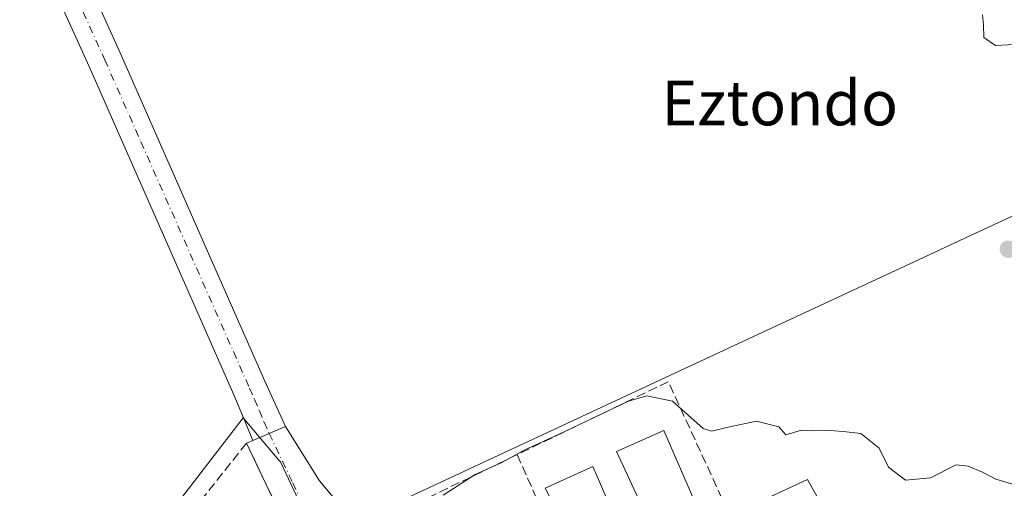
# Model space of a CAD drawing. Units: metres. Extents: x 614117 to 617582, y 4738630 to 4741001.
# Drawn here: x 614724 to 614900, y 4739657 to 4739741 of the extents above; entities that cross this region are included whole.
import ezdxf
from ezdxf.enums import TextEntityAlignment as Align

# ---------------------------------------------------------------- set-up
doc = ezdxf.new("R2010")
doc.units = ezdxf.units.M
doc.header["$MEASUREMENT"] = 0
doc.linetypes.add('DGN Style 3', pattern=[2.307223458686699, 1.648016756204785, -0.6592067024819142])
doc.linetypes.add('DGN Style 4', pattern=[2.6384748266838614, 1.318413404963828, -0.6592067024819142, 0.001648016756204785, -0.6592067024819142])
for name, color, linetype, lineweight in [('Cultivos herbáceos CxS', 92, 'Continuous', 0), ('Curva de nivel normal', 30, 'Continuous', 0), ('Edificación Cxs', 1, 'Continuous', 13), ('Muro lineal', 1, 'DGN Style 3', 13), ('Núcleo urbano CxS', 7, 'Continuous', 0), ('Pista no pavimentada Cxs', 111, 'Continuous', 0), ('Pista no pavimentada eje', 91, 'DGN Style 4', 0), ('Punto de cota en terreno', 7, 'Continuous', 0), ('Texto cartográfico', 7, 'Continuous', 0), ('Vía urbana Cxs', 4, 'Continuous', 0), ('Vía urbana eje', 4, 'DGN Style 4', 0)]:
    doc.layers.add(name, color=color, linetype=linetype, lineweight=lineweight)
doc.styles.add('Style-Arial', font='txt')

# ---------------------------------------------------------------- blocks, each defined once
blk = doc.blocks.new('*U16')
at = {"layer": 'Cultivos herbáceos CxS', "color": 92, "linetype": 'Continuous', "lineweight": 0}
blk.add_polyline3d([(615006.1577000003, 4739538.158500001, 480.6889999999985), (614982.3393000001, 4739549.226, 481.6854000000022), (614962.4696000004, 4739594.449300001, 485.1385000000009), (614914.7959000003, 4739689.7963, 490.4743000000017), (614912.1787, 4739700.650800001, 490.4587000000029), (614909.3619999997, 4739706.694900001, 490.5561000000016), (614908.3322999999, 4739708.9044, 490.5323999999965), (614894.5615999997, 4739702.488299999, 490.9995000000054), (614883.6639, 4739697.4111, 490.8907000000036), (614854.0361000003, 4739683.606699999, 491.0920999999944), (614794.4414999997, 4739655.845799999, 490.3545000000013), (614776.7978999997, 4739647.626700001, 490.8251000000019), (614770.1951000001, 4739661.6107, 491.2317999999942), (614769.9395000003, 4739661.913799999, 491.2434999999969), (614763.5471000001, 4739669.483300001, 491.4698999999965), (614737.4027000006, 4739635.4957, 493.2722000000067), (614720.8223000001, 4739613.9409, 493.9441999999981), (614699.7483000001, 4739630.153000001, 496.0087000000058), (614693.7351000002, 4739634.7772, 496.8010000000068), (614675.6961000003, 4739648.6503, 498.7541000000056), (614665.5069000004, 4739555.7108, 501.0657999999967), (614662.1019000001, 4739524.651900001, 501.1619999999967), (614663.2081000004, 4739514.5305, 500.5310999999929), (614666.9111000003, 4739480.767300001, 500.5176999999967)], dxfattribs=at)
blk = doc.blocks.new('5PATER')
at = {"layer": 'Cultivos herbáceos CxS', "linetype": 'Continuous', "lineweight": 0}
h = blk.add_hatch(color=51, dxfattribs=at)
edge = h.paths.add_edge_path()
edge.add_ellipse((0, 0), major_axis=(-0.1095731443231308, -0.1110710700762829), ratio=0.9994222409660322, start_angle=0, end_angle=360)
blk = doc.blocks.new('*U21')
at = {"layer": 'Vía urbana Cxs', "color": 4, "linetype": 'Continuous', "lineweight": 0}
for points in [[(614771.6001000004, 4739649.220100001, 494.010500000004), (614764.1401000004, 4739664.960100001, 492.1349000000046), (614765.2500999998, 4739665.4301, 491.8546000000061), (614771.1201, 4739667.940099999, 491.519100000005), (614777.2083999999, 4739658.226100001, 491.0095000000001), (614779.9600000001, 4739654.9453, 490.8326999999991)], [(614851.3448000001, 4739652.273, 490.4177999999956), (614864.6003999999, 4739658.464199999, 489.8561999999947), (614867.1403999999, 4739653.860500001, 490.242499999993)]]:
    blk.add_polyline3d(points, dxfattribs=at)

msp = doc.modelspace()

# ---------------------------------------------------------------- linework, layer by layer
at = {"layer": 'Cultivos herbáceos CxS', "color": 92, "linetype": 'Continuous', "lineweight": 0}
for points in [[(614982.3393000001, 4739549.226, 481.6854000000022), (614962.4696000004, 4739594.449300001, 485.1385000000009), (614914.7959000003, 4739689.7963, 490.4743000000017), (614912.1787, 4739700.650800001, 490.4587000000029), (614909.3619999997, 4739706.694900001, 490.5561000000016), (614908.3322999999, 4739708.9044, 490.5323999999965), (614894.5615999997, 4739702.488299999, 490.9995000000054), (614883.6639, 4739697.4111, 490.8907000000036), (614854.0361000003, 4739683.606699999, 491.0920999999944), (614794.4414999997, 4739655.845799999, 490.3545000000013), (614776.7978999997, 4739647.626700001, 490.8251000000019)], [(614776.7978999997, 4739647.626700001, 490.8251000000019), (614770.1951000001, 4739661.6107, 491.2317999999942), (614769.9395000003, 4739661.913799999, 491.2434999999969), (614763.5471000001, 4739669.483300001, 491.4698999999965), (614737.4027000006, 4739635.4957, 493.2722000000067), (614720.8223000001, 4739613.9409, 493.9441999999981), (614699.7483000001, 4739630.153000001, 496.0087000000058), (614693.7351000002, 4739634.7772, 496.8010000000068), (614675.6961000003, 4739648.6503, 498.7541000000056), (614665.5069000004, 4739555.7108, 501.0657999999967), (614662.1019000001, 4739524.651900001, 501.1619999999967), (614663.2081000004, 4739514.5305, 500.5310999999929), (614666.9111000003, 4739480.767300001, 500.5176999999967), (614701.0592999998, 4739415.0634, 502.7256999999955)]]:
    msp.add_polyline3d(points, dxfattribs=at)
at = {"layer": 'Curva de nivel normal', "color": 30, "linetype": 'Continuous', "lineweight": 0, "elevation": 490, "flags": 128}
for points in [[(614895.8899999997, 4739741.6801), (614896.0800000001, 4739739.870100001), (614896.1299999999, 4739737.590100001), (614898.2300000006, 4739736.1601), (614901.6200000001, 4739736.340100001)], [(614902.1500000004, 4739657.340100001), (614898.3099999996, 4739658.5101), (614895.9100000003, 4739659.780099999), (614893.3300000001, 4739660.800100001), (614891.2000000002, 4739661.040100001), (614886.5999999996, 4739658.7401), (614882.1500000004, 4739658.300100001), (614879.0999999996, 4739660.620100001), (614877.4000000004, 4739664.0601), (614874.1299999999, 4739666.6801), (614870.9800000006, 4739667.0101), (614867.8399999999, 4739667.290100001), (614865.4000000004, 4739667.1801), (614863.4900000002, 4739667.270099999), (614860.6699999999, 4739666.450099999), (614859.4400000004, 4739667.880100001), (614855.4199999999, 4739668.870100001), (614850.3899999997, 4739667.8301), (614847.4400000004, 4739667.110099999), (614845.9100000003, 4739667.600099999), (614840.4100000003, 4739672.4901), (614835.8099999996, 4739673.420100001), (614832.54, 4739672.4901), (614819.9900000002, 4739666.4801), (614813.9500000002, 4739663.7501), (614809.8499999996, 4739661.460100001), (614805.04, 4739659.3201), (614799.3399999999, 4739655.610099999)]]:
    msp.add_lwpolyline(points, dxfattribs=at)
at = {"layer": 'Edificación Cxs', "color": 1, "linetype": 'Continuous', "lineweight": 13}
for points in [[(614844.4200999998, 4739654.420100001, 492.0950000000012), (614836.2301000003, 4739650.850099999, 492.2067999999999), (614830.3901000004, 4739663.470100001, 493.2927999999956), (614838.8400999998, 4739667.220100001, 491.8720999999932), (614844.4200999998, 4739654.420100001, 492.0950000000012)], [(614831.5800999999, 4739648.210100001, 491.7658999999985), (614823.8000999996, 4739644.8201, 492.5476999999955), (614817.6001000004, 4739656.9001, 493.2323000000034), (614826.1401000004, 4739660.7401, 492.9231), (614831.5800999999, 4739648.210100001, 491.7658999999985)]]:
    msp.add_polyline3d(points, dxfattribs=at)
for points in [[(614844.4200999998, 4739654.420100001, 493.2927999999956), (614836.2301000003, 4739650.850099999, 493.2927999999956), (614830.3901000004, 4739663.470100001, 493.2927999999956), (614838.8400999998, 4739667.220100001, 493.2927999999956)], [(614831.5800999999, 4739648.210100001, 493.2323000000034), (614823.8000999996, 4739644.8201, 493.2323000000034), (614817.6001000004, 4739656.9001, 493.2323000000034), (614826.1401000004, 4739660.7401, 493.2323000000034)]]:
    msp.add_3dface(points, dxfattribs=at)
at = {"layer": 'Muro lineal', "color": 1, "linetype": 'DGN Style 3', "lineweight": 13, "extrusion": (0.02768031959783342, -0.062848381898207, 0.9976391536020122), "elevation": -280370.563071494, "flags": 128}
msp.add_lwpolyline([(2473066.152169145, 4080163.642437708), (2473066.152169145, 4080138.177198627)], dxfattribs=at)
at = {"layer": 'Muro lineal', "color": 1, "linetype": 'DGN Style 3', "lineweight": 13}
for points in [[(614822.8501000004, 4739639.6501, 490.7853999999934), (614850.2301000003, 4739652.960100001, 490.868100000007), (614839.6501000002, 4739675.960100001, 491.2430000000023), (614812.6101000002, 4739662.9001, 492.5341999999946)], [(614769.5100999996, 4739648.290100001, 495.9728000000032), (614771.6001000004, 4739649.220100001, 494.010500000004), (614764.1401000004, 4739664.960100001, 492.1349000000046), (614729.5800999999, 4739621.720100001, 494.9303000000073), (614721.5401, 4739611.1501, 494.5889000000025), (614723.5701000001, 4739609.170100001, 494.203800000003), (614726.9700999996, 4739605.870100001, 493.8160999999964)], [(614812.6101000002, 4739662.9001, 492.5341999999946), (614783.5301000001, 4739648.840100001, 491.5895000000019), (614792.2701000003, 4739629.520099999, 491.6419000000024), (614792.6101000002, 4739629.0001, 491.545100000003), (614793.0201000003, 4739628.530099999, 491.4343999999983), (614793.5000999998, 4739628.120100001, 491.3444000000018), (614794.0301000001, 4739627.780099999, 491.2767000000022), (614794.5900999998, 4739627.5101, 491.2307000000001), (614795.1901000004, 4739627.3301, 491.242499999993), (614795.8101000005, 4739627.2301, 491.2709000000032), (614796.4401000004, 4739627.210100001, 491.3151000000071), (614797.0601000005, 4739627.290100001, 491.379700000005), (614797.6601, 4739627.440099999, 491.4254999999976), (614798.2401000002, 4739627.6801, 491.4256000000024), (614822.8501000004, 4739639.6501, 490.7853999999934)]]:
    msp.add_polyline3d(points, dxfattribs=at)
at = {"layer": 'Núcleo urbano CxS', "color": 7, "linetype": 'Continuous', "lineweight": 0}
msp.add_polyline3d([(614982.3393000001, 4739549.226, 481.6854000000022), (614982.1306999996, 4739549.286699999, 481.6781000000047), (614977.8337000003, 4739550.523700001, 481.6518999999971), (614973.4921000004, 4739551.7733, 482.0375000000058), (614963.7477000002, 4739554.9641, 482.3084999999992), (614959.3733000001, 4739557.155099999, 482.3380999999936), (614945.8481000002, 4739567.1207, 482.9130000000005), (614934.3097000001, 4739574.096100001, 483.6086000000069), (614925.7407000001, 4739578.093900001, 483.7014999999956), (614922.7751000002, 4739579.478499999, 484.0092000000004), (614900.5751, 4739587.371300001, 484.6631999999955), (614849.7600999996, 4739606.515500001, 487.3331999999937), (614795.8076999999, 4739609.251300001, 490.3027000000002), (614776.7978999997, 4739647.626700001, 490.8251000000019), (614794.4414999997, 4739655.845799999, 490.3545000000013), (614854.0361000003, 4739683.606699999, 491.0920999999944), (614883.6639, 4739697.4111, 490.8907000000036), (614894.5615999997, 4739702.488299999, 490.9995000000054), (614908.3322999999, 4739708.9044, 490.5323999999965), (614909.3619999997, 4739706.694900001, 490.5561000000016), (614912.1787, 4739700.650800001, 490.4587000000029), (614914.7959000003, 4739689.7963, 490.4743000000017), (614962.4696000004, 4739594.449300001, 485.1385000000009)], close=True, dxfattribs=at)
for points in [[(614982.3393000001, 4739549.226, 481.6854000000022), (614962.4696000004, 4739594.449300001, 485.1385000000009), (614914.7959000003, 4739689.7963, 490.4743000000017), (614912.1787, 4739700.650800001, 490.4587000000029), (614909.3619999997, 4739706.694900001, 490.5561000000016), (614908.3322999999, 4739708.9044, 490.5323999999965), (614894.5615999997, 4739702.488299999, 490.9995000000054), (614883.6639, 4739697.4111, 490.8907000000036), (614854.0361000003, 4739683.606699999, 491.0920999999944), (614794.4414999997, 4739655.845799999, 490.3545000000013), (614776.7978999997, 4739647.626700001, 490.8251000000019)], [(614776.7978999997, 4739647.626700001, 490.8251000000019), (614770.1951000001, 4739661.6107, 491.2317999999942), (614769.9395000003, 4739661.913799999, 491.2434999999969), (614763.5471000001, 4739669.483300001, 491.4698999999965), (614737.4027000006, 4739635.4957, 493.2722000000067), (614720.8223000001, 4739613.9409, 493.9441999999981), (614699.7483000001, 4739630.153000001, 496.0087000000058), (614693.7351000002, 4739634.7772, 496.8010000000068), (614675.6961000003, 4739648.6503, 498.7541000000056), (614665.5069000004, 4739555.7108, 501.0657999999967), (614662.1019000001, 4739524.651900001, 501.1619999999967), (614663.2081000004, 4739514.5305, 500.5310999999929), (614666.9111000003, 4739480.767300001, 500.5176999999967), (614701.0592999998, 4739415.0634, 502.7256999999955)], [(614720.8223000001, 4739613.9409, 493.9441999999981), (614737.4027000006, 4739635.4957, 493.2722000000067), (614763.5471000001, 4739669.483300001, 491.4698999999965), (614769.9395000003, 4739661.913799999, 491.2434999999969), (614770.1951000001, 4739661.6107, 491.2317999999942), (614776.7978999997, 4739647.626700001, 490.8251000000019), (614795.8076999999, 4739609.251300001, 490.3027000000002), (614804.4090999998, 4739589.906300001, 490.5267000000022), (614804.9376999997, 4739583.966700001, 490.5896999999969), (614805.3636999996, 4739574.4353, 490.6717000000062), (614805.7896999996, 4739564.8957, 490.8543000000063), (614808.3453000003, 4739549.3761, 491.5020999999979), (614809.9386999998, 4739541.8027, 491.7774999999965), (614815.4479, 4739529.5801, 492.355899999995), (614766.9183, 4739532.5209, 494.1441999999952), (614769.4782999996, 4739546.5579, 494.1303000000044), (614745.4347000001, 4739548.060900001, 494.6912000000011), (614723.5377000002, 4739547.413699999, 495.2819000000018), (614717.9549000004, 4739493.9605, 497.0488000000041)]]:
    msp.add_polyline3d(points, dxfattribs=at)
at = {"layer": 'Pista no pavimentada Cxs', "color": 111, "linetype": 'Continuous', "lineweight": 0, "extrusion": (0.0482535798738595, 0.02063313210927081, 0.998621983479594), "elevation": 127949.9438886062, "flags": 128}
msp.add_lwpolyline([(4116271.543242842, -2425352.211176738), (4116271.543242843, -2425345.818246248)], dxfattribs=at)
at = {"layer": 'Pista no pavimentada Cxs', "color": 111, "linetype": 'Continuous', "lineweight": 0}
for points in [[(614691.2600999996, 4739845.140100001, 484.8273999999947), (614694.8501000004, 4739837.470100001, 485.2507000000041), (614703.8400999998, 4739818.2301, 486.360799999995), (614714.3501000004, 4739795.0001, 487.6260000000038), (614724.7001, 4739771.780099999, 488.8059000000067), (614733.1401000004, 4739753.370100001, 489.7538000000059), (614741.5100999996, 4739734.860099999, 490.8384999999981), (614754.4801000003, 4739705.4301, 491.6269999999931), (614767.4301000005, 4739676.030099999, 491.4496999999974), (614769.2801000001, 4739671.9801, 491.3871999999974), (614771.1201, 4739667.940099999, 491.519100000005)], [(614733.1401000004, 4739753.370100001, 489.7538000000059), (614741.5100999996, 4739734.860099999, 490.8384999999981), (614754.4801000003, 4739705.4301, 491.6269999999931), (614767.4301000005, 4739676.030099999, 491.4496999999974), (614769.2801000001, 4739671.9801, 491.3871999999974), (614771.1201, 4739667.940099999, 491.519100000005), (614765.2500999998, 4739665.4301, 491.8546000000061), (614763.5701000001, 4739669.5001, 491.5700999999972), (614761.8701, 4739673.5801, 491.5148999999947), (614735.9700999996, 4739732.380100001, 491.2973999999958), (614727.6201, 4739750.850099999, 490.3304999999964)], [(614765.2500999998, 4739665.4301, 491.8546000000061), (614763.5701000001, 4739669.5001, 491.5700999999972), (614761.8701, 4739673.5801, 491.5148999999947), (614735.9700999996, 4739732.380100001, 491.2973999999958), (614727.6201, 4739750.850099999, 490.3304999999964)]]:
    msp.add_polyline3d(points, dxfattribs=at)
at = {"layer": 'Pista no pavimentada eje', "color": 91, "linetype": 'DGN Style 4', "lineweight": 0}
msp.add_polyline3d([(614684.8097000001, 4739851.764900001, 484.7507999999943), (614692.1001000004, 4739836.1851, 485.5090999999957), (614701.0850999998, 4739816.960100001, 486.6545000000042), (614711.5850999998, 4739793.755100001, 487.9214000000065), (614716.7600999996, 4739782.145099999, 488.4948000000004), (614721.9351000005, 4739770.530099999, 489.0929000000033), (614730.3800999997, 4739752.110099999, 490.0362000000023), (614738.7401000002, 4739733.620100001, 491.0184000000008), (614745.2251000004, 4739718.905099999, 491.4784000000073), (614764.6501000002, 4739674.8051, 491.4541999999929), (614765.5751, 4739672.780099999, 491.4327999999951), (614766.4250999996, 4739670.7401, 491.4318000000058), (614767.2651000004, 4739668.7051, 491.4046999999992), (614768.1851000005, 4739666.6851, 491.4456999999966)], dxfattribs=at)
at = {"layer": 'Vía urbana Cxs', "color": 4, "linetype": 'Continuous', "lineweight": 0, "extrusion": (0.0482535798738595, 0.02063313210927081, 0.998621983479594), "elevation": 127949.9438886062, "flags": 128}
msp.add_lwpolyline([(4116271.543242842, -2425352.211176738), (4116271.543242843, -2425345.818246248)], dxfattribs=at)
at = {"layer": 'Vía urbana Cxs', "color": 4, "linetype": 'Continuous', "lineweight": 0, "extrusion": (0.2085667699419394, 0.08831205549999681, 0.9740127736992732), "elevation": 547268.2716635157, "flags": 128}
msp.add_lwpolyline([(4124830.276862707, -2351304.265733501), (4124830.276862707, -2351305.503298888)], dxfattribs=at)
at = {"layer": 'Vía urbana Cxs', "color": 4, "linetype": 'Continuous', "lineweight": 0, "extrusion": (0.5526673627510837, 0.3519565773118605, 0.7554371938398867), "elevation": 2008288.109992603, "flags": 128}
msp.add_lwpolyline([(3667581.631014018, -2314699.020930447), (3667581.292794429, -2314702.015797523), (3667598.576396763, -2314704.878342846)], dxfattribs=at)
at = {"layer": 'Vía urbana Cxs', "color": 4, "linetype": 'Continuous', "lineweight": 0}
for points in [[(614771.1201, 4739667.940099999, 491.519100000005), (614777.2083999999, 4739658.226100001, 491.0095000000001), (614779.9600000001, 4739654.9453, 490.8326999999991), (614783.5301000001, 4739648.840100001, 491.5895000000019)], [(614793.0201000003, 4739628.530099999, 491.4343999999983), (614794.5915000001, 4739626.0792, 490.9643000000069), (614795.8614999996, 4739625.761700001, 490.9807000000001), (614797.8459000001, 4739625.761700001, 491.0613000000012), (614800.3859000001, 4739626.714199999, 491.0106999999989), (614851.3448000001, 4739652.273, 490.4177999999956), (614864.6003999999, 4739658.464199999, 489.8561999999947), (614867.1403999999, 4739653.860500001, 490.242499999993), (614863.8066999996, 4739652.5111, 490.3049000000028), (614860.7110000001, 4739651.003000001, 490.4324999999953), (614859.0440999996, 4739648.939200001, 490.0877999999939), (614858.1710000001, 4739646.716700001, 489.4423999999999), (614858.1710000001, 4739644.811699999, 489.1557999999932), (614858.7265999997, 4739642.986099999, 489.0809000000008), (614860.6882999997, 4739641.059400001, 489.2177999999985), (614891.7467, 4739629.204299999, 487.5660000000062), (614901.1523000002, 4739626.265000001, 487.5109999999986)]]:
    msp.add_polyline3d(points, dxfattribs=at)
at = {"layer": 'Vía urbana eje', "color": 4, "linetype": 'DGN Style 4', "lineweight": 0}
msp.add_polyline3d([(614768.1851000005, 4739666.6851, 491.4456999999966), (614772.4200999998, 4739657.840100001, 491.1288000000059), (614774.0701000001, 4739654.340100001, 491.3052000000025), (614775.7301000003, 4739650.850099999, 491.5562000000064), (614777.3701, 4739647.350099999, 491.4168000000063), (614781.4801000003, 4739639.390100001, 491.3708999999944), (614783.5301000001, 4739635.4101, 491.1456999999937), (614785.5701000001, 4739631.420100001, 491.1873000000051), (614789.6700999998, 4739623.440099999, 490.3833000000013), (614791.7301000003, 4739619.470100001, 490.319399999993)], dxfattribs=at)

# ---------------------------------------------------------------- block references
at = {"layer": 'Cultivos herbáceos CxS', "color": 92, "linetype": 'Continuous', "lineweight": 0}
msp.add_blockref('*U16', (0, 0), dxfattribs=at)
at = {"layer": 'Punto de cota en terreno', "color": 7, "linetype": 'Continuous', "lineweight": 0, "xscale": 10, "yscale": 10, "zscale": 10}
msp.add_blockref('5PATER', (614900.54, 4739699.680000001, 491.9499999999971), dxfattribs=at)
at = {"layer": 'Vía urbana Cxs', "color": 4, "linetype": 'Continuous', "lineweight": 0}
msp.add_blockref('*U21', (0, 0), dxfattribs=at)

# ---------------------------------------------------------------- texts
at = {"layer": 'Texto cartográfico', "color": 7, "linetype": 'Continuous', "lineweight": 0, "style": 'Style-Arial'}
msp.add_text('Eztondo', height=8, dxfattribs=at).set_placement((614859.6014487804, 4739725.87015), align=Align.MIDDLE_CENTER)

doc.saveas('drawing.dxf')
